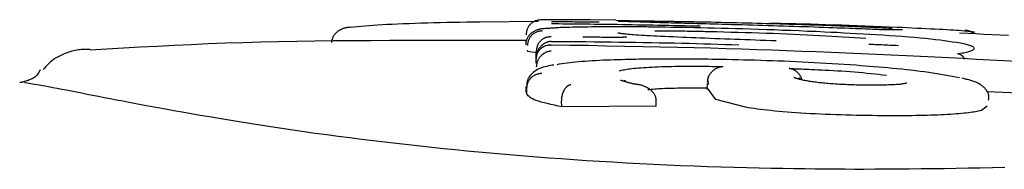
# Model space of a CAD drawing. Extents: x -3393 to 14578, y -7433 to -2532.
# Drawn here: x 6105 to 6121, y -3270 to -3268 of the extents above; entities that cross this region are included whole.
import ezdxf

# ---------------------------------------------------------------- set-up
doc = ezdxf.new("R2010")
doc.units = 0

msp = doc.modelspace()

# ---------------------------------------------------------------- linework, layer by layer
at = {"color": 7, "linetype": 'Continuous'}
for p, q in [((6112.625, -3267.941), (6113.597, -3267.932)), ((6114.9, -3267.915), (6114.469, -3267.91)), ((6115.138, -3267.925), (6114.9, -3267.92)), ((6114.936, -3267.932), (6115.122, -3267.933)), ((6117.539, -3267.972), (6117.478, -3267.971)), ((6113.422, -3268.332), (6113.421, -3268.327)), ((6114.809, -3268.205), (6114.81, -3268.205)), ((6120.744, -3268.318), (6120.703, -3268.308)), ((6113.423, -3268.441), (6113.418, -3268.421)), ((6113.568, -3268.461), (6113.423, -3268.441)), ((6113.568, -3268.533), (6113.568, -3268.433)), ((6113.568, -3268.635), (6113.568, -3268.533)), ((6113.568, -3268.635), (6113.568, -3268.536)), ((6116.425, -3268.979), (6116.424, -3269.079)), ((6116.432, -3268.957), (6116.438, -3268.922)), ((6116.432, -3268.987), (6116.447, -3268.987)), ((6113.395, -3269.027), (6113.395, -3269.127)), ((6113.41, -3269.156), (6113.41, -3269.057)), ((6116.575, -3269.244), (6116.431, -3269.057)), ((6124.338, -3269.257), (6121.109, -3269.119)), ((6113.993, -3269.369), (6113.992, -3269.27)), ((6115.575, -3269.359), (6115.575, -3269.26)), ((6117.067, -3269.377), (6116.575, -3269.244)), ((6115.575, -3269.359), (6113.993, -3269.369)), ((6121.112, -3269.356), (6121.02, -3269.432))]:
    msp.add_line(p, q, dxfattribs=at)
for points in [[(6110.146, -3268.292), (6110.147, -3268.284), (6110.147, -3268.275), (6110.148, -3268.267), (6110.149, -3268.259), (6110.15, -3268.25), (6110.152, -3268.242), (6110.154, -3268.234), (6110.156, -3268.225), (6110.159, -3268.217), (6110.162, -3268.209), (6110.165, -3268.2), (6110.169, -3268.192), (6110.174, -3268.184), (6110.179, -3268.175), (6110.184, -3268.167), (6110.19, -3268.159), (6110.196, -3268.15), (6110.203, -3268.142), (6110.21, -3268.134), (6110.218, -3268.126), (6110.226, -3268.118), (6110.235, -3268.11), (6110.244, -3268.103), (6110.253, -3268.096), (6110.263, -3268.089), (6110.274, -3268.082), (6110.284, -3268.076), (6110.295, -3268.07), (6110.306, -3268.065), (6110.317, -3268.06), (6110.328, -3268.055), (6110.339, -3268.051), (6110.349, -3268.048), (6110.359, -3268.044), (6110.369, -3268.042), (6110.378, -3268.039), (6110.387, -3268.037), (6110.395, -3268.036), (6110.403, -3268.035), (6110.41, -3268.034), (6110.417, -3268.033), (6110.423, -3268.032), (6110.429, -3268.032), (6110.435, -3268.031), (6110.44, -3268.031), (6110.445, -3268.031), (6110.449, -3268.031), (6110.454, -3268.031)], [(6110.454, -3268.031), (6110.514, -3268.026), (6110.575, -3268.02), (6110.638, -3268.015), (6110.702, -3268.009), (6110.768, -3268.004), (6110.837, -3267.999), (6110.91, -3267.994), (6110.988, -3267.989), (6111.07, -3267.985), (6111.156, -3267.98), (6111.246, -3267.976), (6111.34, -3267.972), (6111.438, -3267.969), (6111.538, -3267.965), (6111.64, -3267.962), (6111.745, -3267.959), (6111.851, -3267.956), (6111.959, -3267.953), (6112.068, -3267.951), (6112.178, -3267.949), (6112.289, -3267.947), (6112.401, -3267.945), (6112.513, -3267.943), (6112.625, -3267.941)], [(6113.647, -3267.91), (6113.635, -3267.912), (6113.623, -3267.913), (6113.61, -3267.915), (6113.598, -3267.917), (6113.586, -3267.919), (6113.574, -3267.922), (6113.563, -3267.925), (6113.551, -3267.929), (6113.54, -3267.933), (6113.529, -3267.939), (6113.518, -3267.945), (6113.508, -3267.951), (6113.498, -3267.958), (6113.488, -3267.966), (6113.479, -3267.974), (6113.47, -3267.983), (6113.461, -3267.992), (6113.453, -3268.001), (6113.445, -3268.011), (6113.438, -3268.021), (6113.432, -3268.031), (6113.425, -3268.042), (6113.42, -3268.053), (6113.415, -3268.064), (6113.411, -3268.075), (6113.408, -3268.087), (6113.405, -3268.099), (6113.403, -3268.111), (6113.401, -3268.123), (6113.399, -3268.135), (6113.397, -3268.147), (6113.396, -3268.159)], [(6114.469, -3267.91), (6114.41, -3267.91), (6114.351, -3267.909), (6114.293, -3267.909), (6114.236, -3267.908), (6114.18, -3267.908), (6114.126, -3267.908), (6114.074, -3267.907), (6114.025, -3267.907), (6113.978, -3267.907), (6113.934, -3267.907), (6113.893, -3267.907), (6113.856, -3267.907), (6113.821, -3267.907), (6113.791, -3267.907), (6113.763, -3267.907), (6113.74, -3267.907), (6113.72, -3267.907), (6113.703, -3267.908), (6113.689, -3267.908), (6113.678, -3267.908), (6113.669, -3267.909), (6113.661, -3267.909), (6113.654, -3267.91), (6113.647, -3267.91)], [(6114.621, -3267.951), (6114.577, -3267.95), (6114.534, -3267.95), (6114.49, -3267.949), (6114.448, -3267.949), (6114.406, -3267.949), (6114.365, -3267.948), (6114.324, -3267.948), (6114.285, -3267.947), (6114.247, -3267.947), (6114.211, -3267.947), (6114.175, -3267.946), (6114.141, -3267.946), (6114.109, -3267.946), (6114.077, -3267.945), (6114.047, -3267.945), (6114.018, -3267.945), (6113.991, -3267.945), (6113.964, -3267.944), (6113.939, -3267.944), (6113.914, -3267.944), (6113.89, -3267.944), (6113.866, -3267.944), (6113.843, -3267.944), (6113.82, -3267.943)], [(6113.82, -3267.973), (6113.881, -3267.974), (6113.942, -3267.974), (6114.004, -3267.975), (6114.066, -3267.975), (6114.129, -3267.976), (6114.194, -3267.976), (6114.259, -3267.977), (6114.326, -3267.978), (6114.395, -3267.978), (6114.465, -3267.979), (6114.537, -3267.98), (6114.611, -3267.981), (6114.686, -3267.982), (6114.764, -3267.983), (6114.842, -3267.984), (6114.923, -3267.985), (6115.005, -3267.986), (6115.089, -3267.988), (6115.173, -3267.989), (6115.259, -3267.991), (6115.346, -3267.992), (6115.433, -3267.994), (6115.521, -3267.995), (6115.608, -3267.997), (6115.696, -3267.999), (6115.784, -3268.001), (6115.871, -3268.003), (6115.959, -3268.004), (6116.046, -3268.006), (6116.134, -3268.008), (6116.221, -3268.01), (6116.308, -3268.012)], [(6114.742, -3268.028), (6114.678, -3268.029), (6114.615, -3268.029), (6114.553, -3268.03), (6114.491, -3268.03), (6114.432, -3268.031), (6114.374, -3268.031), (6114.319, -3268.032), (6114.267, -3268.033), (6114.218, -3268.034), (6114.172, -3268.035), (6114.129, -3268.036), (6114.09, -3268.037), (6114.054, -3268.038), (6114.021, -3268.039), (6113.992, -3268.04), (6113.966, -3268.041), (6113.944, -3268.042), (6113.925, -3268.043), (6113.908, -3268.044), (6113.894, -3268.045), (6113.881, -3268.046), (6113.87, -3268.047), (6113.86, -3268.048), (6113.85, -3268.049)], [(6115.546, -3268.032), (6115.52, -3268.032), (6115.494, -3268.031), (6115.467, -3268.031), (6115.44, -3268.031), (6115.412, -3268.03), (6115.384, -3268.03), (6115.355, -3268.03), (6115.325, -3268.03), (6115.295, -3268.029), (6115.263, -3268.029), (6115.231, -3268.029), (6115.197, -3268.029), (6115.163, -3268.028), (6115.128, -3268.028), (6115.092, -3268.028), (6115.055, -3268.028), (6115.018, -3268.028), (6114.979, -3268.028), (6114.941, -3268.028), (6114.901, -3268.028), (6114.862, -3268.028), (6114.822, -3268.028), (6114.782, -3268.028), (6114.742, -3268.028)], [(6114.985, -3267.935), (6114.981, -3267.935), (6114.977, -3267.935), (6114.973, -3267.935), (6114.97, -3267.935), (6114.966, -3267.935), (6114.963, -3267.934), (6114.96, -3267.934), (6114.958, -3267.934), (6114.956, -3267.934), (6114.954, -3267.934), (6114.953, -3267.934), (6114.952, -3267.934), (6114.951, -3267.934), (6114.951, -3267.934), (6114.951, -3267.933), (6114.95, -3267.933)], [(6115.223, -3267.945), (6115.198, -3267.944), (6115.174, -3267.943), (6115.15, -3267.942), (6115.127, -3267.941), (6115.105, -3267.941), (6115.084, -3267.94), (6115.066, -3267.939), (6115.05, -3267.939), (6115.036, -3267.938), (6115.025, -3267.938), (6115.015, -3267.937), (6115.007, -3267.937), (6115.001, -3267.936), (6114.995, -3267.936), (6114.99, -3267.936), (6114.985, -3267.936)], [(6115.095, -3267.926), (6115.126, -3267.926), (6115.157, -3267.926), (6115.188, -3267.926), (6115.219, -3267.926), (6115.25, -3267.927), (6115.282, -3267.927), (6115.314, -3267.927), (6115.346, -3267.927), (6115.379, -3267.928), (6115.413, -3267.928), (6115.446, -3267.928), (6115.479, -3267.929), (6115.512, -3267.929), (6115.545, -3267.929), (6115.577, -3267.93), (6115.607, -3267.93), (6115.637, -3267.931), (6115.666, -3267.931), (6115.693, -3267.931), (6115.72, -3267.932), (6115.747, -3267.932), (6115.772, -3267.933), (6115.798, -3267.933), (6115.823, -3267.933)], [(6116.127, -3267.971), (6116.084, -3267.97), (6116.041, -3267.969), (6115.998, -3267.968), (6115.955, -3267.966), (6115.911, -3267.965), (6115.868, -3267.964), (6115.824, -3267.963), (6115.781, -3267.961), (6115.737, -3267.96), (6115.693, -3267.959), (6115.649, -3267.958), (6115.605, -3267.956), (6115.562, -3267.955), (6115.519, -3267.954), (6115.476, -3267.953), (6115.434, -3267.951), (6115.393, -3267.95), (6115.352, -3267.949), (6115.312, -3267.948), (6115.273, -3267.946), (6115.234, -3267.945), (6115.195, -3267.944), (6115.156, -3267.942), (6115.118, -3267.941)], [(6118.392, -3268.114), (6118.25, -3268.108), (6118.109, -3268.103), (6117.969, -3268.097), (6117.829, -3268.091), (6117.691, -3268.086), (6117.554, -3268.08), (6117.419, -3268.075), (6117.286, -3268.071), (6117.155, -3268.066), (6117.027, -3268.063), (6116.902, -3268.059), (6116.779, -3268.056), (6116.66, -3268.053), (6116.544, -3268.05), (6116.431, -3268.047), (6116.322, -3268.045), (6116.217, -3268.043), (6116.115, -3268.041), (6116.016, -3268.039), (6115.919, -3268.038), (6115.824, -3268.036), (6115.731, -3268.035), (6115.638, -3268.033), (6115.546, -3268.032)], [(6115.823, -3267.933), (6115.847, -3267.934), (6115.871, -3267.934), (6115.894, -3267.935), (6115.918, -3267.935), (6115.942, -3267.935), (6115.965, -3267.936), (6115.989, -3267.936), (6116.013, -3267.936), (6116.037, -3267.937), (6116.061, -3267.937), (6116.085, -3267.938), (6116.109, -3267.938), (6116.133, -3267.939), (6116.157, -3267.939), (6116.181, -3267.94), (6116.206, -3267.94), (6116.23, -3267.941), (6116.254, -3267.941), (6116.279, -3267.941), (6116.303, -3267.942), (6116.327, -3267.942), (6116.352, -3267.943), (6116.376, -3267.943), (6116.4, -3267.944)], [(6117.19, -3268.001), (6117.101, -3267.998), (6117.012, -3267.996), (6116.925, -3267.993), (6116.839, -3267.991), (6116.757, -3267.988), (6116.679, -3267.986), (6116.604, -3267.984), (6116.535, -3267.982), (6116.471, -3267.98), (6116.413, -3267.979), (6116.359, -3267.977), (6116.308, -3267.976), (6116.26, -3267.975), (6116.215, -3267.973), (6116.171, -3267.972), (6116.127, -3267.971)], [(6116.4, -3267.944), (6116.488, -3267.946), (6116.576, -3267.948), (6116.663, -3267.95), (6116.75, -3267.952), (6116.836, -3267.954), (6116.922, -3267.956), (6117.007, -3267.958), (6117.092, -3267.96), (6117.175, -3267.962), (6117.257, -3267.964), (6117.338, -3267.966), (6117.418, -3267.969), (6117.497, -3267.971), (6117.575, -3267.973), (6117.651, -3267.975), (6117.726, -3267.978), (6117.8, -3267.98), (6117.872, -3267.982), (6117.944, -3267.985), (6118.015, -3267.987), (6118.085, -3267.989), (6118.154, -3267.992), (6118.223, -3267.994), (6118.292, -3267.996)], [(6119.35, -3268.076), (6119.313, -3268.075), (6119.276, -3268.073), (6119.238, -3268.072), (6119.199, -3268.07), (6119.158, -3268.069), (6119.115, -3268.067), (6119.07, -3268.065), (6119.023, -3268.063), (6118.972, -3268.061), (6118.918, -3268.059), (6118.862, -3268.057), (6118.802, -3268.055), (6118.739, -3268.052), (6118.673, -3268.05), (6118.604, -3268.047), (6118.532, -3268.044), (6118.457, -3268.042), (6118.379, -3268.039), (6118.299, -3268.036), (6118.217, -3268.033), (6118.133, -3268.03), (6118.049, -3268.027), (6117.963, -3268.025), (6117.877, -3268.022), (6117.792, -3268.019), (6117.706, -3268.016), (6117.62, -3268.014), (6117.534, -3268.011), (6117.448, -3268.008), (6117.362, -3268.006), (6117.276, -3268.003), (6117.19, -3268.001)], [(6119.608, -3268.038), (6119.473, -3268.032), (6119.339, -3268.027), (6119.204, -3268.021), (6119.071, -3268.016), (6118.938, -3268.011), (6118.806, -3268.006), (6118.675, -3268.001), (6118.545, -3267.997), (6118.416, -3267.993), (6118.288, -3267.989), (6118.162, -3267.985), (6118.036, -3267.981), (6117.911, -3267.978), (6117.787, -3267.975), (6117.663, -3267.972), (6117.539, -3267.968)], [(6118.292, -3267.996), (6118.364, -3267.999), (6118.436, -3268.002), (6118.507, -3268.004), (6118.577, -3268.007), (6118.646, -3268.01), (6118.713, -3268.012), (6118.777, -3268.015), (6118.84, -3268.017), (6118.9, -3268.02), (6118.957, -3268.022), (6119.011, -3268.025), (6119.063, -3268.027), (6119.112, -3268.029), (6119.159, -3268.032), (6119.203, -3268.034), (6119.246, -3268.036), (6119.286, -3268.038), (6119.324, -3268.04), (6119.36, -3268.042), (6119.395, -3268.044), (6119.429, -3268.046), (6119.462, -3268.047), (6119.495, -3268.049), (6119.527, -3268.051)], [(6113.849, -3268.05), (6113.828, -3268.051), (6113.807, -3268.052), (6113.787, -3268.053), (6113.767, -3268.054), (6113.748, -3268.055), (6113.73, -3268.056), (6113.714, -3268.057), (6113.7, -3268.058), (6113.687, -3268.059), (6113.676, -3268.06), (6113.666, -3268.061), (6113.657, -3268.062), (6113.649, -3268.063), (6113.641, -3268.065), (6113.632, -3268.067), (6113.624, -3268.069), (6113.614, -3268.071), (6113.604, -3268.074), (6113.594, -3268.077), (6113.583, -3268.08), (6113.572, -3268.084), (6113.561, -3268.088), (6113.55, -3268.093), (6113.539, -3268.098), (6113.529, -3268.103), (6113.519, -3268.109), (6113.509, -3268.114), (6113.499, -3268.121), (6113.49, -3268.127), (6113.482, -3268.134), (6113.474, -3268.141), (6113.466, -3268.149), (6113.458, -3268.157), (6113.451, -3268.165), (6113.444, -3268.173), (6113.438, -3268.182), (6113.432, -3268.191), (6113.426, -3268.2), (6113.421, -3268.209), (6113.416, -3268.217), (6113.412, -3268.226), (6113.408, -3268.235), (6113.404, -3268.243), (6113.401, -3268.252), (6113.398, -3268.26), (6113.396, -3268.267), (6113.394, -3268.275), (6113.393, -3268.282), (6113.392, -3268.289), (6113.391, -3268.296), (6113.391, -3268.302), (6113.392, -3268.308), (6113.392, -3268.314), (6113.393, -3268.32), (6113.394, -3268.325), (6113.395, -3268.331)], [(6113.423, -3268.341), (6113.424, -3268.329), (6113.426, -3268.317), (6113.427, -3268.304), (6113.429, -3268.292), (6113.432, -3268.28), (6113.435, -3268.268), (6113.438, -3268.257), (6113.442, -3268.245), (6113.446, -3268.234), (6113.452, -3268.223), (6113.458, -3268.213), (6113.464, -3268.202), (6113.471, -3268.192), (6113.479, -3268.182), (6113.487, -3268.173), (6113.495, -3268.164), (6113.504, -3268.155), (6113.513, -3268.147), (6113.523, -3268.139), (6113.533, -3268.132), (6113.543, -3268.126), (6113.554, -3268.12), (6113.564, -3268.114), (6113.576, -3268.11), (6113.587, -3268.106), (6113.598, -3268.102), (6113.61, -3268.099), (6113.622, -3268.097), (6113.634, -3268.095), (6113.646, -3268.093), (6113.658, -3268.092), (6113.67, -3268.09)], [(6113.819, -3268.197), (6113.815, -3268.197), (6113.812, -3268.197), (6113.808, -3268.197), (6113.804, -3268.197), (6113.799, -3268.197), (6113.795, -3268.197), (6113.79, -3268.197), (6113.784, -3268.197), (6113.778, -3268.198), (6113.772, -3268.198), (6113.765, -3268.199), (6113.758, -3268.2), (6113.751, -3268.201), (6113.743, -3268.203), (6113.735, -3268.205), (6113.727, -3268.208), (6113.718, -3268.211), (6113.71, -3268.215), (6113.701, -3268.219), (6113.692, -3268.224), (6113.683, -3268.229), (6113.674, -3268.234), (6113.666, -3268.24), (6113.658, -3268.246), (6113.65, -3268.253), (6113.642, -3268.26), (6113.635, -3268.267), (6113.629, -3268.274), (6113.622, -3268.282), (6113.616, -3268.289), (6113.611, -3268.297), (6113.606, -3268.305), (6113.601, -3268.313), (6113.597, -3268.32), (6113.592, -3268.328), (6113.589, -3268.336), (6113.585, -3268.344), (6113.582, -3268.352), (6113.58, -3268.36), (6113.577, -3268.368), (6113.576, -3268.376), (6113.574, -3268.384), (6113.573, -3268.393), (6113.571, -3268.401), (6113.571, -3268.409), (6113.57, -3268.417), (6113.569, -3268.425), (6113.568, -3268.433)], [(6114.81, -3268.205), (6114.78, -3268.205), (6114.751, -3268.204), (6114.721, -3268.204), (6114.692, -3268.204), (6114.662, -3268.204), (6114.633, -3268.203), (6114.604, -3268.203), (6114.575, -3268.203), (6114.546, -3268.202), (6114.517, -3268.202), (6114.488, -3268.202), (6114.46, -3268.202), (6114.431, -3268.201), (6114.403, -3268.201), (6114.374, -3268.201), (6114.346, -3268.201)], [(6115.074, -3268.201), (6115.074, -3268.201), (6115.075, -3268.201), (6115.075, -3268.201), (6115.074, -3268.201), (6115.074, -3268.201), (6115.074, -3268.201), (6115.074, -3268.201), (6115.073, -3268.201), (6115.072, -3268.201), (6115.072, -3268.201), (6115.071, -3268.201), (6115.069, -3268.201), (6115.068, -3268.201), (6115.066, -3268.201), (6115.064, -3268.201), (6115.062, -3268.202), (6115.06, -3268.202), (6115.057, -3268.202), (6115.054, -3268.202), (6115.051, -3268.202), (6115.047, -3268.202), (6115.043, -3268.203), (6115.039, -3268.203), (6115.034, -3268.203), (6115.029, -3268.203), (6115.023, -3268.203), (6115.017, -3268.204), (6115.01, -3268.204), (6115.003, -3268.204), (6114.996, -3268.204), (6114.988, -3268.204), (6114.98, -3268.205), (6114.971, -3268.205), (6114.962, -3268.205), (6114.952, -3268.205), (6114.943, -3268.205), (6114.933, -3268.205), (6114.923, -3268.205), (6114.913, -3268.206), (6114.904, -3268.206), (6114.894, -3268.206), (6114.885, -3268.206), (6114.875, -3268.206), (6114.866, -3268.206), (6114.858, -3268.206), (6114.85, -3268.206), (6114.842, -3268.206), (6114.834, -3268.206), (6114.827, -3268.206), (6114.821, -3268.206), (6114.814, -3268.206), (6114.808, -3268.205), (6114.803, -3268.205), (6114.797, -3268.205), (6114.792, -3268.205), (6114.786, -3268.205)], [(6115.647, -3268.187), (6115.59, -3268.185), (6115.534, -3268.182), (6115.48, -3268.179), (6115.426, -3268.176), (6115.375, -3268.173), (6115.326, -3268.17), (6115.28, -3268.167), (6115.237, -3268.165), (6115.199, -3268.162), (6115.164, -3268.159), (6115.132, -3268.157), (6115.104, -3268.154), (6115.079, -3268.152), (6115.057, -3268.149), (6115.037, -3268.147), (6115.019, -3268.145), (6115.004, -3268.143), (6114.99, -3268.141), (6114.977, -3268.139), (6114.966, -3268.138), (6114.957, -3268.136), (6114.947, -3268.134), (6114.939, -3268.133), (6114.93, -3268.131)], [(6115.55, -3268.094), (6115.589, -3268.094), (6115.627, -3268.094), (6115.666, -3268.094), (6115.705, -3268.095), (6115.744, -3268.095), (6115.783, -3268.095), (6115.822, -3268.095), (6115.86, -3268.095), (6115.899, -3268.096), (6115.938, -3268.096), (6115.977, -3268.096), (6116.016, -3268.097), (6116.054, -3268.097), (6116.093, -3268.098), (6116.131, -3268.098), (6116.169, -3268.099), (6116.207, -3268.099), (6116.245, -3268.1), (6116.283, -3268.101), (6116.32, -3268.102), (6116.358, -3268.102), (6116.395, -3268.103), (6116.432, -3268.104), (6116.469, -3268.105)], [(6117.585, -3268.264), (6117.497, -3268.261), (6117.409, -3268.257), (6117.321, -3268.254), (6117.234, -3268.251), (6117.147, -3268.248), (6117.06, -3268.245), (6116.975, -3268.242), (6116.889, -3268.239), (6116.805, -3268.236), (6116.721, -3268.233), (6116.639, -3268.229), (6116.557, -3268.226), (6116.476, -3268.223), (6116.396, -3268.22), (6116.317, -3268.217), (6116.24, -3268.213), (6116.163, -3268.21), (6116.087, -3268.207), (6116.013, -3268.204), (6115.939, -3268.201), (6115.865, -3268.197), (6115.792, -3268.194), (6115.719, -3268.191), (6115.647, -3268.188)], [(6116.469, -3268.105), (6116.588, -3268.108), (6116.707, -3268.111), (6116.826, -3268.114), (6116.944, -3268.117), (6117.062, -3268.121), (6117.18, -3268.124), (6117.298, -3268.128), (6117.415, -3268.132), (6117.532, -3268.136), (6117.647, -3268.14), (6117.762, -3268.145), (6117.875, -3268.15), (6117.987, -3268.155), (6118.097, -3268.16), (6118.205, -3268.166), (6118.31, -3268.171), (6118.412, -3268.177), (6118.513, -3268.183), (6118.611, -3268.189), (6118.707, -3268.195), (6118.802, -3268.201), (6118.896, -3268.207), (6118.989, -3268.214), (6119.082, -3268.22)], [(6120.668, -3268.301), (6120.603, -3268.291), (6120.537, -3268.282), (6120.469, -3268.272), (6120.4, -3268.262), (6120.327, -3268.253), (6120.251, -3268.243), (6120.17, -3268.234), (6120.084, -3268.225), (6119.993, -3268.216), (6119.896, -3268.208), (6119.796, -3268.199), (6119.691, -3268.191), (6119.584, -3268.183), (6119.476, -3268.176), (6119.366, -3268.168), (6119.256, -3268.161), (6119.147, -3268.155), (6119.038, -3268.148), (6118.929, -3268.142), (6118.821, -3268.137), (6118.714, -3268.131), (6118.606, -3268.125), (6118.499, -3268.12), (6118.392, -3268.114)], [(6119.662, -3268.076), (6119.658, -3268.077), (6119.654, -3268.077), (6119.65, -3268.077), (6119.645, -3268.077), (6119.64, -3268.077), (6119.633, -3268.077), (6119.626, -3268.077), (6119.618, -3268.077), (6119.608, -3268.078), (6119.598, -3268.078), (6119.586, -3268.078), (6119.573, -3268.078), (6119.558, -3268.078), (6119.543, -3268.078), (6119.527, -3268.077), (6119.509, -3268.077), (6119.491, -3268.077), (6119.472, -3268.077), (6119.452, -3268.077), (6119.431, -3268.077), (6119.41, -3268.077), (6119.389, -3268.077), (6119.367, -3268.076), (6119.346, -3268.076)], [(6120.904, -3268.117), (6120.884, -3268.114), (6120.863, -3268.111), (6120.84, -3268.109), (6120.816, -3268.106), (6120.79, -3268.103), (6120.76, -3268.101), (6120.727, -3268.098), (6120.69, -3268.095), (6120.648, -3268.091), (6120.602, -3268.088), (6120.551, -3268.085), (6120.496, -3268.081), (6120.438, -3268.078), (6120.375, -3268.074), (6120.309, -3268.071), (6120.24, -3268.067), (6120.167, -3268.064), (6120.093, -3268.06), (6120.015, -3268.056), (6119.936, -3268.053), (6119.855, -3268.049), (6119.773, -3268.045), (6119.691, -3268.041), (6119.608, -3268.038)], [(6119.697, -3268.075), (6119.697, -3268.075), (6119.697, -3268.075), (6119.697, -3268.075), (6119.697, -3268.075), (6119.696, -3268.075), (6119.695, -3268.075), (6119.694, -3268.075), (6119.692, -3268.075), (6119.689, -3268.075), (6119.686, -3268.076), (6119.683, -3268.076), (6119.679, -3268.076), (6119.675, -3268.076), (6119.671, -3268.076), (6119.666, -3268.076), (6119.662, -3268.076)], [(6121.47, -3268.175), (6121.333, -3268.168), (6121.197, -3268.161), (6121.061, -3268.154), (6120.925, -3268.147), (6120.79, -3268.14), (6120.654, -3268.134)], [(6120.745, -3268.083), (6120.749, -3268.083), (6120.754, -3268.083), (6120.759, -3268.083), (6120.764, -3268.084), (6120.769, -3268.084), (6120.774, -3268.085), (6120.78, -3268.086), (6120.787, -3268.088), (6120.793, -3268.091), (6120.801, -3268.093), (6120.808, -3268.096), (6120.816, -3268.1), (6120.825, -3268.104), (6120.833, -3268.108), (6120.842, -3268.112), (6120.85, -3268.116)], [(6113.396, -3268.258), (6113.067, -3268.257), (6112.739, -3268.257), (6112.411, -3268.257), (6112.085, -3268.256), (6111.76, -3268.257), (6111.437, -3268.257), (6111.116, -3268.258), (6110.798, -3268.26), (6110.483, -3268.262), (6110.171, -3268.264), (6109.863, -3268.268), (6109.557, -3268.273), (6109.254, -3268.278), (6108.955, -3268.285), (6108.658, -3268.293), (6108.365, -3268.303), (6108.075, -3268.314), (6107.788, -3268.327), (6107.503, -3268.34), (6107.22, -3268.355), (6106.938, -3268.371), (6106.658, -3268.387), (6106.378, -3268.403), (6106.099, -3268.42)], [(6113.819, -3268.273), (6113.815, -3268.273), (6113.812, -3268.273), (6113.808, -3268.274), (6113.804, -3268.274), (6113.8, -3268.275), (6113.795, -3268.276), (6113.79, -3268.276), (6113.785, -3268.277), (6113.779, -3268.278), (6113.773, -3268.279), (6113.766, -3268.281), (6113.759, -3268.282), (6113.752, -3268.284), (6113.744, -3268.287), (6113.736, -3268.29), (6113.728, -3268.293), (6113.719, -3268.297), (6113.711, -3268.302), (6113.702, -3268.307), (6113.693, -3268.312), (6113.684, -3268.318), (6113.675, -3268.325), (6113.667, -3268.331), (6113.659, -3268.338), (6113.651, -3268.346), (6113.644, -3268.353), (6113.636, -3268.361), (6113.63, -3268.369), (6113.623, -3268.377), (6113.617, -3268.385), (6113.612, -3268.393), (6113.606, -3268.402), (6113.602, -3268.41), (6113.597, -3268.418), (6113.593, -3268.427), (6113.589, -3268.435), (6113.586, -3268.444), (6113.583, -3268.452), (6113.58, -3268.46), (6113.578, -3268.469), (6113.576, -3268.477), (6113.574, -3268.486), (6113.573, -3268.494), (6113.571, -3268.502), (6113.571, -3268.511), (6113.57, -3268.519), (6113.569, -3268.527), (6113.568, -3268.536)], [(6113.568, -3268.564), (6113.569, -3268.556), (6113.57, -3268.549), (6113.57, -3268.541), (6113.571, -3268.533), (6113.572, -3268.525), (6113.573, -3268.518), (6113.575, -3268.51), (6113.577, -3268.502), (6113.579, -3268.494), (6113.581, -3268.487), (6113.584, -3268.479), (6113.587, -3268.471), (6113.59, -3268.464), (6113.594, -3268.456), (6113.598, -3268.448), (6113.603, -3268.441), (6113.608, -3268.433), (6113.613, -3268.425), (6113.619, -3268.418), (6113.625, -3268.41), (6113.631, -3268.403), (6113.638, -3268.396), (6113.645, -3268.389), (6113.653, -3268.383), (6113.661, -3268.376), (6113.669, -3268.371), (6113.678, -3268.365), (6113.687, -3268.36), (6113.696, -3268.355), (6113.705, -3268.351), (6113.714, -3268.347), (6113.723, -3268.343), (6113.731, -3268.341), (6113.739, -3268.338), (6113.747, -3268.336), (6113.755, -3268.334), (6113.762, -3268.333), (6113.769, -3268.332), (6113.776, -3268.331), (6113.782, -3268.331), (6113.788, -3268.331), (6113.793, -3268.331), (6113.798, -3268.331), (6113.802, -3268.331), (6113.807, -3268.331), (6113.811, -3268.332), (6113.815, -3268.332), (6113.819, -3268.332)], [(6113.819, -3268.273), (6113.963, -3268.274), (6114.108, -3268.274), (6114.251, -3268.275), (6114.395, -3268.276), (6114.537, -3268.278), (6114.678, -3268.279), (6114.818, -3268.28), (6114.957, -3268.282), (6115.094, -3268.284), (6115.229, -3268.286), (6115.363, -3268.288), (6115.494, -3268.29), (6115.624, -3268.293), (6115.753, -3268.295), (6115.879, -3268.298), (6116.004, -3268.301), (6116.127, -3268.304), (6116.248, -3268.307), (6116.368, -3268.31), (6116.487, -3268.314), (6116.605, -3268.317), (6116.723, -3268.321), (6116.84, -3268.324), (6116.956, -3268.327)], [(6121.618, -3268.61), (6121.389, -3268.597), (6121.162, -3268.585), (6120.935, -3268.573), (6120.706, -3268.561), (6120.475, -3268.549), (6120.241, -3268.538), (6120.001, -3268.526), (6119.757, -3268.515), (6119.51, -3268.503), (6119.26, -3268.492), (6119.009, -3268.481), (6118.757, -3268.47), (6118.505, -3268.46), (6118.254, -3268.449), (6118.006, -3268.439), (6117.758, -3268.43), (6117.509, -3268.421), (6117.258, -3268.412), (6117.005, -3268.403), (6116.746, -3268.395), (6116.482, -3268.387), (6116.21, -3268.38), (6115.93, -3268.373), (6115.642, -3268.367), (6115.348, -3268.361), (6115.049, -3268.355), (6114.745, -3268.349), (6114.438, -3268.343), (6114.129, -3268.338), (6113.819, -3268.332)], [(6119.631, -3268.344), (6119.594, -3268.343), (6119.558, -3268.341), (6119.521, -3268.339), (6119.486, -3268.338), (6119.45, -3268.336), (6119.416, -3268.334), (6119.383, -3268.333), (6119.352, -3268.331), (6119.321, -3268.33), (6119.292, -3268.329), (6119.264, -3268.328), (6119.237, -3268.327), (6119.211, -3268.326), (6119.185, -3268.325), (6119.159, -3268.324), (6119.134, -3268.323)], [(6120.618, -3268.479), (6120.645, -3268.475), (6120.671, -3268.47), (6120.696, -3268.466), (6120.721, -3268.461), (6120.745, -3268.456), (6120.768, -3268.451), (6120.789, -3268.447), (6120.809, -3268.441), (6120.827, -3268.436), (6120.843, -3268.431), (6120.858, -3268.425), (6120.87, -3268.419), (6120.88, -3268.413), (6120.888, -3268.407), (6120.893, -3268.401), (6120.897, -3268.395), (6120.898, -3268.389), (6120.896, -3268.383), (6120.892, -3268.377), (6120.886, -3268.371), (6120.878, -3268.365), (6120.867, -3268.358), (6120.854, -3268.352), (6120.84, -3268.346), (6120.823, -3268.341), (6120.804, -3268.335), (6120.784, -3268.329), (6120.762, -3268.323), (6120.739, -3268.318), (6120.716, -3268.312), (6120.692, -3268.307), (6120.668, -3268.301)], [(6106.098, -3268.407), (6106.086, -3268.406), (6106.074, -3268.406), (6106.061, -3268.406), (6106.048, -3268.406), (6106.035, -3268.406), (6106.02, -3268.406), (6106.004, -3268.406), (6105.987, -3268.407), (6105.968, -3268.408), (6105.948, -3268.41), (6105.926, -3268.412), (6105.903, -3268.415), (6105.878, -3268.419), (6105.851, -3268.424), (6105.822, -3268.431), (6105.791, -3268.438), (6105.759, -3268.448), (6105.725, -3268.459), (6105.69, -3268.471), (6105.654, -3268.485), (6105.619, -3268.5), (6105.584, -3268.517), (6105.55, -3268.535), (6105.517, -3268.554), (6105.487, -3268.575), (6105.458, -3268.597), (6105.431, -3268.62), (6105.405, -3268.644), (6105.381, -3268.669), (6105.357, -3268.694), (6105.333, -3268.719), (6105.31, -3268.745)], [(6113.818, -3268.435), (6113.815, -3268.436), (6113.812, -3268.436), (6113.808, -3268.437), (6113.805, -3268.437), (6113.801, -3268.437), (6113.796, -3268.438), (6113.792, -3268.439), (6113.787, -3268.439), (6113.781, -3268.44), (6113.776, -3268.441), (6113.769, -3268.443), (6113.763, -3268.444), (6113.756, -3268.446), (6113.748, -3268.448), (6113.74, -3268.451), (6113.732, -3268.454), (6113.724, -3268.458), (6113.715, -3268.462), (6113.707, -3268.467), (6113.698, -3268.472), (6113.689, -3268.477), (6113.681, -3268.483), (6113.672, -3268.49), (6113.664, -3268.496), (6113.656, -3268.503), (6113.648, -3268.511), (6113.641, -3268.518), (6113.634, -3268.526), (6113.627, -3268.534), (6113.621, -3268.542), (6113.615, -3268.55), (6113.61, -3268.559), (6113.604, -3268.567), (6113.599, -3268.576), (6113.595, -3268.584), (6113.591, -3268.593), (6113.587, -3268.602), (6113.584, -3268.61), (6113.581, -3268.619), (6113.578, -3268.628), (6113.576, -3268.637), (6113.574, -3268.646), (6113.573, -3268.654), (6113.572, -3268.663), (6113.571, -3268.672), (6113.57, -3268.681), (6113.569, -3268.69), (6113.568, -3268.698)], [(6120.737, -3268.568), (6120.735, -3268.563), (6120.733, -3268.559), (6120.73, -3268.554), (6120.728, -3268.549), (6120.725, -3268.545), (6120.722, -3268.54), (6120.719, -3268.535), (6120.715, -3268.531), (6120.711, -3268.527), (6120.707, -3268.523), (6120.703, -3268.518), (6120.698, -3268.515), (6120.693, -3268.511), (6120.688, -3268.507), (6120.683, -3268.504), (6120.678, -3268.501), (6120.673, -3268.498), (6120.668, -3268.495), (6120.663, -3268.493), (6120.658, -3268.491), (6120.654, -3268.489), (6120.649, -3268.487), (6120.645, -3268.486), (6120.641, -3268.484), (6120.638, -3268.483), (6120.635, -3268.482), (6120.632, -3268.482), (6120.629, -3268.481), (6120.626, -3268.481), (6120.623, -3268.48), (6120.621, -3268.48), (6120.618, -3268.479)], [(6113.863, -3268.668), (6113.833, -3268.673), (6113.803, -3268.678), (6113.773, -3268.684), (6113.743, -3268.69), (6113.713, -3268.697), (6113.684, -3268.705), (6113.655, -3268.715), (6113.627, -3268.727), (6113.599, -3268.74), (6113.572, -3268.755), (6113.546, -3268.772), (6113.522, -3268.789), (6113.5, -3268.808), (6113.48, -3268.827), (6113.462, -3268.847), (6113.447, -3268.867), (6113.435, -3268.887), (6113.426, -3268.907), (6113.419, -3268.927), (6113.415, -3268.947), (6113.411, -3268.967), (6113.409, -3268.987), (6113.408, -3269.007), (6113.407, -3269.027)], [(6115.238, -3268.573), (6115.177, -3268.574), (6115.117, -3268.576), (6115.056, -3268.577), (6114.995, -3268.579), (6114.934, -3268.58), (6114.873, -3268.582), (6114.811, -3268.584), (6114.75, -3268.587), (6114.688, -3268.589), (6114.626, -3268.592), (6114.564, -3268.595), (6114.503, -3268.599), (6114.444, -3268.602), (6114.386, -3268.607), (6114.33, -3268.611), (6114.276, -3268.616), (6114.224, -3268.621), (6114.175, -3268.626), (6114.128, -3268.632), (6114.083, -3268.638), (6114.038, -3268.644), (6113.995, -3268.65), (6113.953, -3268.656), (6113.911, -3268.663)], [(6114.956, -3268.763), (6114.975, -3268.759), (6114.995, -3268.755), (6115.015, -3268.75), (6115.036, -3268.746), (6115.059, -3268.742), (6115.083, -3268.738), (6115.109, -3268.734), (6115.138, -3268.73), (6115.169, -3268.727), (6115.203, -3268.723), (6115.24, -3268.72), (6115.279, -3268.716), (6115.32, -3268.713), (6115.363, -3268.71), (6115.409, -3268.707), (6115.457, -3268.704), (6115.506, -3268.702), (6115.557, -3268.699), (6115.61, -3268.697), (6115.664, -3268.695), (6115.718, -3268.693), (6115.773, -3268.692), (6115.829, -3268.69), (6115.885, -3268.689), (6115.941, -3268.688), (6115.996, -3268.688), (6116.051, -3268.687), (6116.106, -3268.687), (6116.16, -3268.687), (6116.213, -3268.687), (6116.265, -3268.687), (6116.316, -3268.688), (6116.366, -3268.688), (6116.415, -3268.689), (6116.463, -3268.689), (6116.511, -3268.69), (6116.557, -3268.691), (6116.604, -3268.691), (6116.65, -3268.692), (6116.696, -3268.693)], [(6116.572, -3268.573), (6116.505, -3268.573), (6116.438, -3268.572), (6116.372, -3268.571), (6116.306, -3268.57), (6116.241, -3268.57), (6116.177, -3268.569), (6116.113, -3268.569), (6116.051, -3268.568), (6115.991, -3268.568), (6115.932, -3268.568), (6115.874, -3268.568), (6115.818, -3268.568), (6115.763, -3268.568), (6115.709, -3268.568), (6115.657, -3268.569), (6115.607, -3268.569), (6115.557, -3268.569), (6115.509, -3268.57), (6115.462, -3268.57), (6115.416, -3268.571), (6115.371, -3268.571), (6115.326, -3268.572), (6115.282, -3268.572), (6115.238, -3268.573)], [(6116.441, -3268.896), (6116.442, -3268.893), (6116.442, -3268.89), (6116.443, -3268.887), (6116.444, -3268.884), (6116.445, -3268.88), (6116.446, -3268.876), (6116.447, -3268.872), (6116.449, -3268.868), (6116.451, -3268.863), (6116.453, -3268.858), (6116.456, -3268.853), (6116.459, -3268.847), (6116.462, -3268.841), (6116.466, -3268.835), (6116.47, -3268.828), (6116.475, -3268.821), (6116.48, -3268.814), (6116.485, -3268.806), (6116.491, -3268.799), (6116.498, -3268.791), (6116.505, -3268.783), (6116.512, -3268.775), (6116.52, -3268.768), (6116.528, -3268.76), (6116.536, -3268.753), (6116.545, -3268.747), (6116.554, -3268.74), (6116.563, -3268.734), (6116.573, -3268.729), (6116.582, -3268.724), (6116.591, -3268.719), (6116.6, -3268.715), (6116.609, -3268.711), (6116.617, -3268.708), (6116.625, -3268.705), (6116.633, -3268.702), (6116.64, -3268.7), (6116.647, -3268.698), (6116.654, -3268.697), (6116.66, -3268.696), (6116.665, -3268.695), (6116.67, -3268.694), (6116.675, -3268.694), (6116.68, -3268.693), (6116.684, -3268.693), (6116.688, -3268.693), (6116.692, -3268.693), (6116.696, -3268.693)], [(6118.92, -3268.673), (6118.82, -3268.667), (6118.72, -3268.66), (6118.62, -3268.654), (6118.519, -3268.648), (6118.419, -3268.642), (6118.319, -3268.636), (6118.218, -3268.63), (6118.118, -3268.625), (6118.017, -3268.62), (6117.917, -3268.615), (6117.817, -3268.61), (6117.717, -3268.606), (6117.618, -3268.602), (6117.519, -3268.598), (6117.421, -3268.595), (6117.324, -3268.592), (6117.228, -3268.589), (6117.132, -3268.586), (6117.038, -3268.584), (6116.944, -3268.582), (6116.85, -3268.58), (6116.757, -3268.577), (6116.665, -3268.575), (6116.572, -3268.574)], [(6120.65, -3268.882), (6120.589, -3268.87), (6120.527, -3268.859), (6120.465, -3268.847), (6120.402, -3268.836), (6120.338, -3268.825), (6120.272, -3268.814), (6120.205, -3268.804), (6120.136, -3268.794), (6120.064, -3268.784), (6119.991, -3268.774), (6119.916, -3268.765), (6119.839, -3268.756), (6119.762, -3268.748), (6119.685, -3268.74), (6119.607, -3268.732), (6119.529, -3268.724), (6119.452, -3268.717), (6119.375, -3268.71), (6119.299, -3268.704), (6119.223, -3268.697), (6119.147, -3268.691), (6119.071, -3268.685), (6118.996, -3268.679), (6118.92, -3268.673)], [(6105.264, -3268.747), (6105.256, -3268.763), (6105.247, -3268.778), (6105.238, -3268.794), (6105.229, -3268.809), (6105.219, -3268.823), (6105.209, -3268.837), (6105.197, -3268.85), (6105.185, -3268.862), (6105.172, -3268.873), (6105.158, -3268.882), (6105.143, -3268.891), (6105.128, -3268.899), (6105.112, -3268.907), (6105.097, -3268.913), (6105.081, -3268.919), (6105.066, -3268.925), (6105.052, -3268.93), (6105.037, -3268.935), (6105.024, -3268.939), (6105.011, -3268.944), (6104.999, -3268.947), (6104.988, -3268.95), (6104.978, -3268.953), (6104.969, -3268.955), (6104.96, -3268.957), (6104.953, -3268.958), (6104.946, -3268.959), (6104.94, -3268.96), (6104.935, -3268.96), (6104.929, -3268.96), (6104.925, -3268.96), (6104.92, -3268.96)], [(6113.41, -3269.057), (6113.411, -3269.045), (6113.413, -3269.033), (6113.415, -3269.02), (6113.416, -3269.008), (6113.419, -3268.996), (6113.421, -3268.984), (6113.425, -3268.973), (6113.429, -3268.961), (6113.433, -3268.95), (6113.439, -3268.939), (6113.444, -3268.929), (6113.451, -3268.918), (6113.458, -3268.908), (6113.466, -3268.898), (6113.474, -3268.889), (6113.482, -3268.88), (6113.491, -3268.871), (6113.501, -3268.863), (6113.51, -3268.855), (6113.52, -3268.848), (6113.53, -3268.841), (6113.541, -3268.835), (6113.552, -3268.83), (6113.563, -3268.825), (6113.574, -3268.821), (6113.586, -3268.818), (6113.598, -3268.815), (6113.61, -3268.812), (6113.622, -3268.81), (6113.634, -3268.808), (6113.646, -3268.807), (6113.658, -3268.805)], [(6117.801, -3268.727), (6117.817, -3268.727), (6117.834, -3268.728), (6117.852, -3268.729), (6117.871, -3268.729), (6117.892, -3268.73), (6117.916, -3268.731), (6117.942, -3268.732), (6117.972, -3268.733), (6118.005, -3268.734), (6118.043, -3268.736), (6118.083, -3268.737), (6118.128, -3268.739), (6118.176, -3268.741), (6118.228, -3268.743), (6118.284, -3268.746), (6118.343, -3268.749), (6118.405, -3268.752), (6118.471, -3268.755), (6118.539, -3268.759), (6118.608, -3268.763), (6118.679, -3268.767), (6118.75, -3268.772), (6118.822, -3268.777), (6118.893, -3268.783), (6118.962, -3268.789), (6119.031, -3268.795), (6119.099, -3268.802), (6119.166, -3268.808), (6119.232, -3268.815), (6119.298, -3268.822), (6119.363, -3268.83), (6119.429, -3268.837)], [(6118.015, -3268.918), (6118.014, -3268.911), (6118.012, -3268.905), (6118.009, -3268.898), (6118.007, -3268.891), (6118.005, -3268.885), (6118.002, -3268.878), (6117.999, -3268.871), (6117.995, -3268.864), (6117.991, -3268.857), (6117.987, -3268.85), (6117.982, -3268.842), (6117.977, -3268.835), (6117.971, -3268.827), (6117.965, -3268.82), (6117.959, -3268.812), (6117.952, -3268.805), (6117.945, -3268.797), (6117.937, -3268.79), (6117.929, -3268.783), (6117.921, -3268.777), (6117.913, -3268.771), (6117.905, -3268.765), (6117.897, -3268.759), (6117.889, -3268.755), (6117.881, -3268.75), (6117.874, -3268.746), (6117.866, -3268.743), (6117.859, -3268.74), (6117.852, -3268.738), (6117.846, -3268.736), (6117.84, -3268.734), (6117.835, -3268.733), (6117.829, -3268.731), (6117.825, -3268.73), (6117.82, -3268.73), (6117.816, -3268.729), (6117.812, -3268.728), (6117.808, -3268.728), (6117.805, -3268.727), (6117.801, -3268.727)], [(6106.138, -3269.177), (6106.049, -3269.16), (6105.96, -3269.142), (6105.873, -3269.125), (6105.787, -3269.108), (6105.703, -3269.092), (6105.623, -3269.077), (6105.545, -3269.062), (6105.472, -3269.048), (6105.403, -3269.035), (6105.338, -3269.024), (6105.276, -3269.013), (6105.217, -3269.003), (6105.16, -3268.993), (6105.105, -3268.984), (6105.051, -3268.975), (6104.998, -3268.966)], [(6113.992, -3269.27), (6113.993, -3269.26), (6113.993, -3269.251), (6113.994, -3269.242), (6113.994, -3269.233), (6113.995, -3269.224), (6113.996, -3269.215), (6113.997, -3269.206), (6113.999, -3269.197), (6114, -3269.188), (6114.002, -3269.179), (6114.004, -3269.17), (6114.006, -3269.162), (6114.008, -3269.153), (6114.011, -3269.145), (6114.014, -3269.137), (6114.017, -3269.129), (6114.02, -3269.121), (6114.023, -3269.113), (6114.026, -3269.105), (6114.03, -3269.098), (6114.034, -3269.09), (6114.038, -3269.083), (6114.042, -3269.076), (6114.046, -3269.069), (6114.051, -3269.062), (6114.056, -3269.055), (6114.061, -3269.049), (6114.066, -3269.043), (6114.071, -3269.037), (6114.076, -3269.032), (6114.081, -3269.027), (6114.086, -3269.022), (6114.09, -3269.018), (6114.095, -3269.015), (6114.1, -3269.012), (6114.104, -3269.009), (6114.108, -3269.007), (6114.112, -3269.005), (6114.116, -3269.003), (6114.12, -3269.002), (6114.123, -3269), (6114.126, -3268.999), (6114.13, -3268.999), (6114.132, -3268.998), (6114.135, -3268.997), (6114.138, -3268.997), (6114.141, -3268.996), (6114.143, -3268.996)], [(6115.21, -3268.989), (6115.203, -3268.987), (6115.197, -3268.986), (6115.19, -3268.984), (6115.183, -3268.982), (6115.176, -3268.981), (6115.168, -3268.979), (6115.161, -3268.977), (6115.152, -3268.975), (6115.143, -3268.973), (6115.134, -3268.971), (6115.124, -3268.968), (6115.114, -3268.965), (6115.103, -3268.962), (6115.093, -3268.96), (6115.082, -3268.956), (6115.07, -3268.953), (6115.059, -3268.95), (6115.047, -3268.946), (6115.036, -3268.943), (6115.024, -3268.939), (6115.012, -3268.935), (6115, -3268.931), (6114.988, -3268.927), (6114.976, -3268.923)], [(6115.067, -3268.939), (6115.061, -3268.938), (6115.056, -3268.936), (6115.051, -3268.934), (6115.047, -3268.932), (6115.042, -3268.931), (6115.039, -3268.929), (6115.036, -3268.928), (6115.033, -3268.927), (6115.032, -3268.927), (6115.031, -3268.927), (6115.031, -3268.927), (6115.032, -3268.927), (6115.033, -3268.928), (6115.034, -3268.929), (6115.036, -3268.929), (6115.037, -3268.93)], [(6115.575, -3269.26), (6115.574, -3269.252), (6115.574, -3269.245), (6115.573, -3269.237), (6115.572, -3269.23), (6115.57, -3269.222), (6115.569, -3269.215), (6115.567, -3269.207), (6115.564, -3269.199), (6115.561, -3269.192), (6115.558, -3269.184), (6115.554, -3269.176), (6115.55, -3269.168), (6115.545, -3269.16), (6115.54, -3269.152), (6115.534, -3269.144), (6115.528, -3269.136), (6115.521, -3269.128), (6115.514, -3269.119), (6115.506, -3269.111), (6115.497, -3269.102), (6115.488, -3269.094), (6115.478, -3269.086), (6115.468, -3269.077), (6115.457, -3269.069), (6115.445, -3269.061), (6115.433, -3269.054), (6115.42, -3269.047), (6115.407, -3269.04), (6115.394, -3269.033), (6115.38, -3269.027), (6115.367, -3269.022), (6115.354, -3269.017), (6115.342, -3269.012), (6115.329, -3269.008), (6115.317, -3269.005), (6115.306, -3269.002), (6115.295, -3269), (6115.285, -3268.998), (6115.275, -3268.996), (6115.266, -3268.995), (6115.257, -3268.994), (6115.249, -3268.993), (6115.242, -3268.992), (6115.235, -3268.991), (6115.228, -3268.99), (6115.222, -3268.99), (6115.216, -3268.989), (6115.21, -3268.989)], [(6116.447, -3268.883), (6116.445, -3268.886), (6116.443, -3268.888), (6116.441, -3268.891), (6116.439, -3268.895), (6116.438, -3268.899), (6116.437, -3268.903), (6116.436, -3268.908), (6116.436, -3268.914), (6116.436, -3268.921), (6116.437, -3268.929), (6116.438, -3268.938), (6116.439, -3268.947), (6116.441, -3268.957), (6116.443, -3268.967), (6116.445, -3268.977), (6116.448, -3268.987)], [(6118.229, -3268.956), (6118.207, -3268.952), (6118.186, -3268.949), (6118.164, -3268.945), (6118.143, -3268.942), (6118.122, -3268.939), (6118.102, -3268.935), (6118.083, -3268.932), (6118.064, -3268.928), (6118.046, -3268.925), (6118.03, -3268.922), (6118.014, -3268.918), (6117.999, -3268.915), (6117.985, -3268.912), (6117.972, -3268.909), (6117.96, -3268.905), (6117.949, -3268.902), (6117.938, -3268.899), (6117.928, -3268.896), (6117.919, -3268.893), (6117.91, -3268.89), (6117.902, -3268.887), (6117.894, -3268.883), (6117.886, -3268.88), (6117.879, -3268.877)], [(6117.992, -3268.905), (6117.987, -3268.902), (6117.982, -3268.898), (6117.978, -3268.894), (6117.974, -3268.891), (6117.97, -3268.888), (6117.967, -3268.886), (6117.964, -3268.884), (6117.962, -3268.883), (6117.961, -3268.883), (6117.96, -3268.884), (6117.96, -3268.885), (6117.96, -3268.886), (6117.961, -3268.888), (6117.962, -3268.891), (6117.963, -3268.893), (6117.964, -3268.896)], [(6119.77, -3268.973), (6119.759, -3268.975), (6119.749, -3268.977), (6119.737, -3268.98), (6119.726, -3268.982), (6119.713, -3268.984), (6119.7, -3268.986), (6119.685, -3268.988), (6119.669, -3268.99), (6119.651, -3268.992), (6119.632, -3268.994), (6119.612, -3268.995), (6119.59, -3268.997), (6119.566, -3268.999), (6119.542, -3269), (6119.516, -3269.001), (6119.489, -3269.002), (6119.461, -3269.003), (6119.433, -3269.004), (6119.403, -3269.005), (6119.372, -3269.006), (6119.341, -3269.006), (6119.309, -3269.007), (6119.276, -3269.007), (6119.242, -3269.007), (6119.208, -3269.008), (6119.174, -3269.008), (6119.139, -3269.007), (6119.103, -3269.007), (6119.068, -3269.007), (6119.032, -3269.006), (6118.996, -3269.005), (6118.959, -3269.005), (6118.923, -3269.004), (6118.887, -3269.003), (6118.851, -3269.002), (6118.815, -3269), (6118.779, -3268.999), (6118.744, -3268.997), (6118.709, -3268.996), (6118.674, -3268.994), (6118.64, -3268.992), (6118.607, -3268.99), (6118.574, -3268.988), (6118.542, -3268.986), (6118.51, -3268.984), (6118.48, -3268.982), (6118.451, -3268.979), (6118.423, -3268.977), (6118.396, -3268.975), (6118.37, -3268.972), (6118.345, -3268.969), (6118.321, -3268.967), (6118.298, -3268.964), (6118.275, -3268.961), (6118.252, -3268.958), (6118.229, -3268.956)], [(6121.137, -3269.258), (6121.139, -3269.246), (6121.141, -3269.235), (6121.142, -3269.223), (6121.143, -3269.212), (6121.143, -3269.2), (6121.143, -3269.188), (6121.141, -3269.177), (6121.139, -3269.164), (6121.135, -3269.152), (6121.13, -3269.14), (6121.124, -3269.128), (6121.117, -3269.115), (6121.11, -3269.103), (6121.101, -3269.091), (6121.093, -3269.08), (6121.083, -3269.068), (6121.073, -3269.058), (6121.063, -3269.047), (6121.053, -3269.037), (6121.042, -3269.028), (6121.031, -3269.018), (6121.02, -3269.009), (6121.008, -3269.001), (6120.996, -3268.993), (6120.983, -3268.985), (6120.97, -3268.977), (6120.956, -3268.97), (6120.941, -3268.963), (6120.926, -3268.956), (6120.91, -3268.95), (6120.892, -3268.943), (6120.874, -3268.937), (6120.854, -3268.931), (6120.833, -3268.925), (6120.811, -3268.919), (6120.788, -3268.913), (6120.765, -3268.908), (6120.741, -3268.902), (6120.716, -3268.896), (6120.692, -3268.891)], [(6119.052, -3270.418), (6118.893, -3270.418), (6118.733, -3270.417), (6118.571, -3270.416), (6118.406, -3270.415), (6118.237, -3270.414), (6118.063, -3270.412), (6117.882, -3270.409), (6117.695, -3270.406), (6117.5, -3270.403), (6117.298, -3270.399), (6117.089, -3270.394), (6116.875, -3270.388), (6116.657, -3270.381), (6116.435, -3270.374), (6116.21, -3270.366), (6115.983, -3270.357), (6115.755, -3270.347), (6115.527, -3270.336), (6115.299, -3270.325), (6115.072, -3270.313), (6114.848, -3270.3), (6114.626, -3270.286), (6114.408, -3270.273), (6114.193, -3270.258), (6113.984, -3270.244), (6113.779, -3270.229), (6113.577, -3270.213), (6113.378, -3270.197), (6113.182, -3270.181), (6112.987, -3270.164), (6112.793, -3270.147), (6112.599, -3270.129), (6112.404, -3270.111), (6112.209, -3270.092), (6112.014, -3270.072), (6111.818, -3270.052), (6111.622, -3270.031), (6111.426, -3270.009), (6111.23, -3269.987), (6111.034, -3269.964), (6110.838, -3269.941), (6110.642, -3269.917), (6110.447, -3269.892), (6110.253, -3269.867), (6110.06, -3269.841), (6109.868, -3269.815), (6109.679, -3269.788), (6109.491, -3269.761), (6109.306, -3269.733), (6109.123, -3269.705), (6108.943, -3269.677), (6108.767, -3269.649), (6108.594, -3269.621), (6108.424, -3269.594), (6108.259, -3269.566), (6108.098, -3269.539), (6107.941, -3269.512), (6107.789, -3269.486), (6107.642, -3269.46), (6107.5, -3269.434), (6107.363, -3269.41), (6107.23, -3269.386), (6107.103, -3269.362), (6106.981, -3269.34), (6106.864, -3269.318), (6106.752, -3269.296), (6106.644, -3269.276), (6106.539, -3269.255), (6106.436, -3269.235), (6106.336, -3269.216), (6106.237, -3269.197), (6106.138, -3269.177)], [(6113.993, -3269.369), (6113.931, -3269.356), (6113.87, -3269.343), (6113.811, -3269.33), (6113.754, -3269.316), (6113.701, -3269.303), (6113.651, -3269.29), (6113.606, -3269.277), (6113.567, -3269.264), (6113.533, -3269.25), (6113.506, -3269.237), (6113.482, -3269.223), (6113.463, -3269.21), (6113.447, -3269.197), (6113.434, -3269.183), (6113.422, -3269.17), (6113.41, -3269.156)], [(6116.431, -3269.057), (6116.379, -3269.056), (6116.327, -3269.056), (6116.275, -3269.056), (6116.224, -3269.056), (6116.173, -3269.056), (6116.122, -3269.056), (6116.073, -3269.056), (6116.024, -3269.056), (6115.976, -3269.057), (6115.93, -3269.058), (6115.884, -3269.059), (6115.84, -3269.06), (6115.798, -3269.061), (6115.757, -3269.063), (6115.718, -3269.064), (6115.68, -3269.066), (6115.645, -3269.068), (6115.612, -3269.07), (6115.579, -3269.072), (6115.549, -3269.075), (6115.519, -3269.077), (6115.49, -3269.079), (6115.461, -3269.082), (6115.433, -3269.084)], [(6119.447, -3269.52), (6119.36, -3269.52), (6119.274, -3269.519), (6119.187, -3269.517), (6119.1, -3269.516), (6119.014, -3269.515), (6118.927, -3269.513), (6118.841, -3269.511), (6118.754, -3269.509), (6118.668, -3269.506), (6118.582, -3269.503), (6118.496, -3269.5), (6118.411, -3269.496), (6118.326, -3269.492), (6118.243, -3269.488), (6118.16, -3269.484), (6118.078, -3269.479), (6117.998, -3269.474), (6117.919, -3269.469), (6117.842, -3269.463), (6117.768, -3269.458), (6117.695, -3269.452), (6117.625, -3269.446), (6117.558, -3269.44), (6117.494, -3269.433), (6117.434, -3269.427), (6117.376, -3269.42), (6117.321, -3269.413), (6117.267, -3269.406), (6117.216, -3269.399), (6117.166, -3269.391), (6117.116, -3269.384), (6117.067, -3269.377)], [(6121.02, -3269.432), (6120.996, -3269.437), (6120.972, -3269.442), (6120.947, -3269.447), (6120.922, -3269.452), (6120.894, -3269.457), (6120.866, -3269.461), (6120.835, -3269.466), (6120.801, -3269.47), (6120.765, -3269.474), (6120.727, -3269.478), (6120.686, -3269.482), (6120.642, -3269.486), (6120.597, -3269.489), (6120.549, -3269.493), (6120.5, -3269.496), (6120.449, -3269.499), (6120.397, -3269.501), (6120.342, -3269.504), (6120.287, -3269.507), (6120.23, -3269.509), (6120.171, -3269.511), (6120.111, -3269.513), (6120.05, -3269.514), (6119.987, -3269.516), (6119.923, -3269.517), (6119.857, -3269.518), (6119.79, -3269.519), (6119.723, -3269.519), (6119.654, -3269.52), (6119.586, -3269.52), (6119.516, -3269.52), (6119.447, -3269.521)], [(6121.408, -3270.385), (6121.203, -3270.391), (6121, -3270.396), (6120.798, -3270.401), (6120.597, -3270.404), (6120.399, -3270.408), (6120.203, -3270.41), (6120.009, -3270.412), (6119.816, -3270.414), (6119.624, -3270.415), (6119.433, -3270.416), (6119.242, -3270.417), (6119.052, -3270.418)]]:
    msp.add_lwpolyline(points, dxfattribs=at)
msp.add_arc((6120.734, -3268.333), 0.25, 49.4531, 87.4399, dxfattribs=at)

doc.saveas('drawing.dxf')
